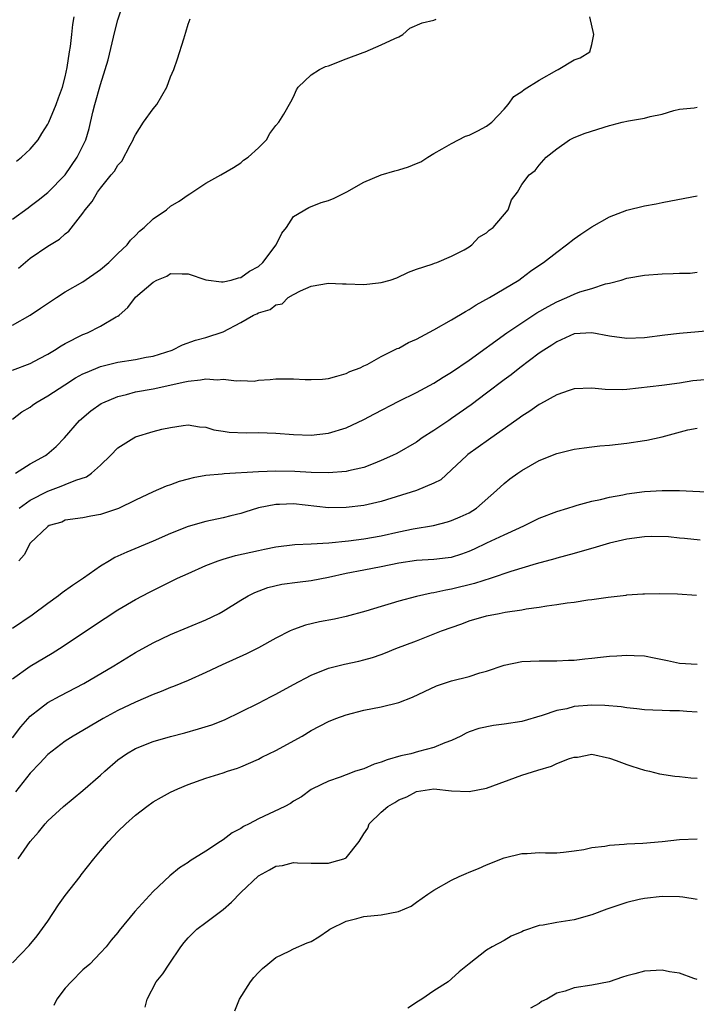
# Model space of a CAD drawing. Units: inches. Extents: x 2562000 to 2565000, y 1506000 to 1509000.
# Drawn here: x 2563216 to 2563293, y 1506170 to 1506283 of the extents above; entities that cross this region are included whole.
import ezdxf

# ---------------------------------------------------------------- set-up
doc = ezdxf.new("R2010")
doc.units = ezdxf.units.IN
doc.header["$MEASUREMENT"] = 0
doc.layers.add('LD25621506_2ft', color=70, linetype='Continuous')

msp = doc.modelspace()

# ---------------------------------------------------------------- linework, layer by layer
at = {"layer": 'LD25621506_2ft'}
for points, elevation in [([(2563215, 1506259.94), (2563216.76, 1506261.24), (2563217, 1506261.41), (2563217.9, 1506262.1), (2563219.01, 1506262.99), (2563220.99, 1506265.01), (2563222.35, 1506267), (2563223.33, 1506269), (2563223.73, 1506270.27), (2563224.15, 1506272.15), (2563224.37, 1506273), (2563225, 1506275.3), (2563225.56, 1506277), (2563225.88, 1506278.12), (2563226.66, 1506281.34), (2563227, 1506282.65), (2563227.74, 1506285)], 10338), ([(2563215, 1506242.72), (2563217, 1506243.49), (2563218.07, 1506244.07), (2563219, 1506244.55), (2563219.75, 1506245), (2563220.51, 1506245.49), (2563221, 1506245.78), (2563223, 1506246.8), (2563223.51, 1506247), (2563225, 1506247.75), (2563226.79, 1506248.79), (2563227, 1506248.9), (2563227.15, 1506249), (2563228.14, 1506249.86), (2563229, 1506251.04), (2563231, 1506252.76), (2563231.44, 1506253), (2563232.55, 1506253.45), (2563233, 1506253.73), (2563234.3, 1506253.7), (2563235, 1506253.71), (2563237, 1506253.03), (2563238.79, 1506252.79), (2563239, 1506252.81), (2563239.9, 1506253), (2563240.75, 1506253.25), (2563241, 1506253.29), (2563241.99, 1506254.01), (2563243, 1506254.56), (2563243.5, 1506255), (2563245.02, 1506257), (2563245.66, 1506258.34), (2563246.19, 1506259), (2563247, 1506260.26), (2563248.73, 1506261.27), (2563250.16, 1506261.84), (2563251, 1506262.07), (2563251.65, 1506262.35), (2563253.06, 1506263.05), (2563255, 1506264.14), (2563257, 1506265), (2563258.54, 1506265.46), (2563259, 1506265.55), (2563260.1, 1506265.9), (2563261, 1506266.27), (2563261.51, 1506266.49), (2563262.29, 1506267), (2563263, 1506267.42), (2563263.95, 1506267.95), (2563265, 1506268.57), (2563266.61, 1506269.39), (2563267, 1506269.52), (2563267.99, 1506270.01), (2563269, 1506270.54), (2563269.61, 1506271), (2563271, 1506272.5), (2563271.45, 1506273), (2563272.09, 1506273.91), (2563273, 1506274.48), (2563273.28, 1506274.72), (2563275, 1506275.78), (2563277, 1506276.94), (2563277.16, 1506277), (2563279, 1506278.11), (2563279.68, 1506278.32), (2563280.78, 1506279), (2563281, 1506279.84), (2563281.24, 1506281), (2563280.78, 1506283)], 10344), ([(2563215.43, 1506266.57), (2563216.01, 1506267), (2563217, 1506267.91), (2563217.89, 1506269), (2563218.31, 1506269.69), (2563219, 1506270.77), (2563219.11, 1506271), (2563219.95, 1506273), (2563220.21, 1506273.79), (2563220.68, 1506275), (2563221, 1506276.17), (2563221.23, 1506277.23), (2563221.49, 1506279), (2563221.61, 1506279.61), (2563221.75, 1506281), (2563221.85, 1506282.15), (2563222.01, 1506283)], 10336), ([(2563215, 1506247.86), (2563217, 1506249), (2563218.19, 1506249.81), (2563219.99, 1506251), (2563221, 1506251.64), (2563223, 1506252.81), (2563225, 1506254.21), (2563225.95, 1506255), (2563227, 1506256.03), (2563228.03, 1506257), (2563228.44, 1506257.56), (2563229, 1506258.09), (2563229.44, 1506258.56), (2563229.97, 1506259), (2563231, 1506259.96), (2563232.53, 1506261), (2563233, 1506261.41), (2563233.99, 1506262.01), (2563235, 1506262.73), (2563235.18, 1506262.82), (2563237, 1506264.04), (2563238.72, 1506265), (2563240.16, 1506265.84), (2563241, 1506266.38), (2563241.32, 1506266.68), (2563241.82, 1506267), (2563243, 1506268.09), (2563243.92, 1506269), (2563244.29, 1506269.71), (2563245, 1506270.61), (2563245.34, 1506271), (2563245.91, 1506271.91), (2563246.7, 1506273.3), (2563247, 1506273.9), (2563247.33, 1506274.67), (2563247.53, 1506275), (2563249, 1506276.38), (2563249.97, 1506277), (2563250.66, 1506277.34), (2563251, 1506277.42), (2563253, 1506278.21), (2563254.93, 1506278.93), (2563255.18, 1506279), (2563257, 1506279.81), (2563258.54, 1506280.54), (2563259, 1506280.72), (2563259.46, 1506281), (2563260.27, 1506281.73), (2563261.67, 1506282.33), (2563263, 1506282.62), (2563263.25, 1506282.75)], 10342), ([(2563215.66, 1506254.34), (2563217, 1506255.51), (2563219, 1506256.88), (2563220.35, 1506257.65), (2563221, 1506258.25), (2563221.42, 1506258.58), (2563223, 1506260.62), (2563223.25, 1506261), (2563224.06, 1506261.94), (2563224.66, 1506263), (2563225, 1506263.48), (2563226.24, 1506265), (2563226.59, 1506265.41), (2563227, 1506266.09), (2563227.44, 1506266.56), (2563228.39, 1506268.39), (2563228.73, 1506269), (2563228.8, 1506269.2), (2563229, 1506269.56), (2563229.92, 1506271), (2563231, 1506272.52), (2563231.41, 1506273), (2563231.98, 1506274.02), (2563232.55, 1506275), (2563233, 1506276.15), (2563233.37, 1506277), (2563233.79, 1506278.21), (2563234.49, 1506280.49), (2563234.75, 1506281.25), (2563235, 1506282.16), (2563235.21, 1506282.79)], 10340), ([(2563215, 1506237.14), (2563216.03, 1506237.97), (2563217, 1506238.51), (2563217.27, 1506238.73), (2563217.65, 1506239), (2563219, 1506239.79), (2563220.93, 1506241.07), (2563222.16, 1506241.84), (2563223, 1506242.29), (2563223.49, 1506242.51), (2563225, 1506243.15), (2563227, 1506243.65), (2563229, 1506243.96), (2563230.21, 1506244.21), (2563231, 1506244.34), (2563233.18, 1506245), (2563234.37, 1506245.63), (2563235.84, 1506246.16), (2563237, 1506246.46), (2563239, 1506247.09), (2563241, 1506248.15), (2563242.44, 1506249), (2563242.84, 1506249.16), (2563243, 1506249.26), (2563244.36, 1506249.64), (2563245, 1506250.16), (2563245.7, 1506250.3), (2563246.41, 1506251), (2563247, 1506251.37), (2563247.78, 1506251.78), (2563249, 1506252.31), (2563251, 1506252.65), (2563252.57, 1506252.57), (2563253, 1506252.58), (2563255, 1506252.5), (2563256.69, 1506252.69), (2563257, 1506252.71), (2563258.02, 1506253), (2563258.76, 1506253.24), (2563260.12, 1506253.88), (2563261, 1506254.25), (2563262.82, 1506254.82), (2563263.07, 1506254.93), (2563263.32, 1506255), (2563265, 1506255.72), (2563266.46, 1506256.46), (2563267, 1506256.78), (2563267.32, 1506257), (2563268.12, 1506257.88), (2563269, 1506258.37), (2563269.31, 1506258.69), (2563269.74, 1506259), (2563271.45, 1506261), (2563271.84, 1506262.16), (2563272.53, 1506263), (2563273, 1506263.88), (2563273.84, 1506265), (2563274.52, 1506265.48), (2563275, 1506266.09), (2563275.78, 1506267), (2563277, 1506267.96), (2563278.46, 1506269), (2563279, 1506269.26), (2563280.24, 1506269.76), (2563283, 1506270.63), (2563283.31, 1506270.69), (2563284.44, 1506271), (2563285.16, 1506271.16), (2563287, 1506271.44), (2563287.66, 1506271.66), (2563289, 1506271.93), (2563290.34, 1506272.34), (2563291, 1506272.49), (2563292.65, 1506272.65), (2563293, 1506272.71)], 10346), ([(2563215.33, 1506231), (2563217, 1506232.04), (2563218.74, 1506233), (2563218.89, 1506233.11), (2563219.96, 1506234.04), (2563220.91, 1506235), (2563222.6, 1506237), (2563223.91, 1506238.09), (2563225.09, 1506238.91), (2563225.26, 1506239), (2563227, 1506239.74), (2563227.96, 1506239.96), (2563229, 1506240.26), (2563231, 1506240.61), (2563234.62, 1506241.38), (2563235, 1506241.49), (2563236.39, 1506241.61), (2563237, 1506241.75), (2563238.36, 1506241.64), (2563239, 1506241.69), (2563240.49, 1506241.51), (2563241, 1506241.54), (2563242.51, 1506241.49), (2563243, 1506241.58), (2563244.35, 1506241.65), (2563245, 1506241.75), (2563247, 1506241.75), (2563248.32, 1506241.68), (2563249, 1506241.67), (2563250.29, 1506241.71), (2563251, 1506241.78), (2563251.94, 1506242.06), (2563253, 1506242.33), (2563253.43, 1506242.57), (2563254.58, 1506243), (2563255, 1506243.21), (2563255.38, 1506243.38), (2563257, 1506244.28), (2563258.45, 1506245), (2563258.8, 1506245.2), (2563259, 1506245.25), (2563260.12, 1506245.88), (2563261, 1506246.26), (2563263, 1506247.31), (2563265, 1506248.45), (2563266.59, 1506249.41), (2563267, 1506249.63), (2563267.82, 1506250.18), (2563269.35, 1506251), (2563272.66, 1506253), (2563273, 1506253.24), (2563273.99, 1506254.01), (2563275.19, 1506254.81), (2563275.49, 1506255), (2563277, 1506256.18), (2563278.12, 1506257), (2563279, 1506257.69), (2563279.76, 1506258.24), (2563281, 1506259.08), (2563283, 1506260.19), (2563285, 1506260.95), (2563287, 1506261.47), (2563288.31, 1506261.69), (2563289, 1506261.85), (2563289.98, 1506262.02), (2563293, 1506262.6)], 10348), ([(2563215.73, 1506227), (2563217, 1506227.89), (2563219, 1506228.93), (2563220.51, 1506229.49), (2563221, 1506229.69), (2563222.2, 1506230.2), (2563223.43, 1506230.57), (2563224, 1506231), (2563225, 1506231.9), (2563226.16, 1506233), (2563227, 1506233.86), (2563228.79, 1506235), (2563229, 1506235.12), (2563231, 1506235.73), (2563231.99, 1506235.99), (2563233, 1506236.2), (2563234.43, 1506236.43), (2563235, 1506236.5), (2563236.28, 1506236.28), (2563237, 1506236.22), (2563237.92, 1506235.92), (2563239, 1506235.78), (2563239.67, 1506235.67), (2563241.59, 1506235.59), (2563243, 1506235.62), (2563245, 1506235.54), (2563247, 1506235.38), (2563249, 1506235.31), (2563251, 1506235.55), (2563253, 1506236.16), (2563255, 1506237.09), (2563256.24, 1506237.76), (2563259, 1506239.19), (2563261, 1506240.19), (2563263, 1506241.25), (2563264.06, 1506241.94), (2563265, 1506242.48), (2563267, 1506243.85), (2563271.31, 1506247), (2563274.73, 1506249.27), (2563276, 1506250), (2563277, 1506250.53), (2563278.14, 1506251), (2563279, 1506251.4), (2563279.64, 1506251.64), (2563281, 1506252.05), (2563282.56, 1506252.56), (2563283, 1506252.64), (2563284.34, 1506253), (2563285, 1506253.2), (2563287, 1506253.54), (2563289, 1506253.71), (2563290.27, 1506253.73), (2563291, 1506253.77), (2563292.21, 1506253.79), (2563293, 1506253.88)], 10350), ([(2563295.3, 1506247.3), (2563291, 1506246.89), (2563289.3, 1506246.7), (2563287, 1506246.43), (2563285, 1506246.33), (2563283, 1506246.59), (2563281, 1506246.99), (2563279, 1506246.86), (2563277, 1506245.97), (2563276.43, 1506245.57), (2563275.51, 1506245), (2563275, 1506244.65), (2563272.79, 1506243), (2563271.8, 1506242.2), (2563271, 1506241.63), (2563269, 1506240.1), (2563267.23, 1506238.77), (2563265, 1506237.2), (2563264.69, 1506237), (2563263, 1506235.84), (2563261.66, 1506235), (2563261, 1506234.53), (2563258.76, 1506233.24), (2563258.3, 1506233), (2563257, 1506232.41), (2563256.06, 1506232.06), (2563255, 1506231.63), (2563253.25, 1506231.25), (2563253, 1506231.18), (2563251, 1506231.02), (2563249, 1506231.06), (2563247.16, 1506231.16), (2563245, 1506231.2), (2563243, 1506231.14), (2563239.11, 1506230.89), (2563238.86, 1506230.86), (2563237, 1506230.71), (2563235.56, 1506230.44), (2563235, 1506230.3), (2563233.98, 1506230.02), (2563233, 1506229.66), (2563232.49, 1506229.51), (2563231, 1506228.86), (2563229, 1506227.9), (2563227.06, 1506226.94), (2563225, 1506226.26), (2563223.91, 1506226.09), (2563223, 1506225.9), (2563221, 1506225.61), (2563220.59, 1506225.41), (2563219.16, 1506225), (2563219, 1506224.91), (2563217, 1506223.01), (2563216.32, 1506221.68), (2563215.7, 1506221)], 10352), ([(2563294.34, 1506241.66), (2563292.51, 1506241.5), (2563291, 1506241.24), (2563288.97, 1506240.97), (2563285, 1506240.53), (2563284.5, 1506240.5), (2563282.51, 1506240.51), (2563281, 1506240.68), (2563279, 1506240.6), (2563278.42, 1506240.42), (2563277, 1506239.92), (2563275.13, 1506238.87), (2563275, 1506238.82), (2563273.94, 1506238.06), (2563273, 1506237.47), (2563272.73, 1506237.27), (2563269.23, 1506234.77), (2563266.88, 1506233.12), (2563266.74, 1506233), (2563265, 1506231.36), (2563263.77, 1506230.23), (2563263, 1506229.83), (2563261, 1506229), (2563257, 1506227.76), (2563255, 1506227.31), (2563253, 1506227.07), (2563251, 1506227.03), (2563247, 1506227.49), (2563245.42, 1506227.42), (2563245, 1506227.42), (2563243, 1506227.02), (2563241.45, 1506226.55), (2563241, 1506226.39), (2563239.87, 1506226.13), (2563239, 1506225.9), (2563237, 1506225.47), (2563235, 1506224.89), (2563233, 1506224.09), (2563231, 1506223.22), (2563228.01, 1506221.99), (2563226.64, 1506221.36), (2563226.03, 1506221), (2563225, 1506220.37), (2563223.06, 1506219), (2563221.83, 1506218.17), (2563220.66, 1506217.34), (2563220.23, 1506217), (2563219, 1506216.12), (2563217.21, 1506214.79), (2563215, 1506213.27)], 10354), ([(2563215, 1506207.52), (2563217, 1506208.97), (2563219.52, 1506210.48), (2563220.35, 1506211), (2563225.54, 1506214.46), (2563227, 1506215.4), (2563229, 1506216.58), (2563230.58, 1506217.42), (2563233.79, 1506219), (2563235, 1506219.56), (2563237, 1506220.45), (2563238.41, 1506221), (2563239, 1506221.19), (2563240.4, 1506221.6), (2563243, 1506222.18), (2563243.7, 1506222.3), (2563245, 1506222.57), (2563247.16, 1506222.84), (2563249, 1506222.91), (2563251.03, 1506223.03), (2563253.26, 1506223.26), (2563255, 1506223.49), (2563257, 1506223.85), (2563259, 1506224.3), (2563260.63, 1506224.63), (2563262.97, 1506225.03), (2563264.56, 1506225.44), (2563265, 1506225.57), (2563265.99, 1506226.01), (2563267, 1506226.48), (2563267.84, 1506227), (2563270.13, 1506229), (2563271, 1506229.81), (2563271.67, 1506230.33), (2563272.57, 1506231), (2563273, 1506231.3), (2563275, 1506232.42), (2563277, 1506233.22), (2563279, 1506233.71), (2563280.11, 1506233.89), (2563281, 1506233.99), (2563281.91, 1506234.09), (2563283, 1506234.18), (2563285, 1506234.39), (2563287, 1506234.69), (2563287.26, 1506234.74), (2563289, 1506235.14), (2563291.92, 1506235.92), (2563293, 1506236.11)], 10356), ([(2563215, 1506200.8), (2563215.94, 1506202.06), (2563217, 1506203.29), (2563218.18, 1506204.18), (2563219, 1506204.82), (2563220.42, 1506205.58), (2563223.12, 1506207), (2563226.54, 1506209), (2563229, 1506210.54), (2563231, 1506211.65), (2563233, 1506212.59), (2563237, 1506214.28), (2563238.54, 1506215), (2563239, 1506215.24), (2563241, 1506216.5), (2563241.84, 1506217), (2563242.61, 1506217.39), (2563244.07, 1506217.93), (2563245.69, 1506218.31), (2563247.44, 1506218.56), (2563249, 1506218.74), (2563251, 1506219.11), (2563253, 1506219.57), (2563255, 1506219.97), (2563257, 1506220.33), (2563259, 1506220.75), (2563261, 1506221.05), (2563263, 1506221.16), (2563264.64, 1506221.36), (2563265, 1506221.42), (2563266.2, 1506221.8), (2563267, 1506222.1), (2563267.64, 1506222.36), (2563269.04, 1506223.04), (2563271, 1506223.95), (2563272.77, 1506224.77), (2563273.31, 1506225), (2563275, 1506225.86), (2563277, 1506226.63), (2563278.26, 1506227), (2563279, 1506227.24), (2563279.32, 1506227.32), (2563281, 1506227.79), (2563282, 1506228), (2563283, 1506228.25), (2563284.52, 1506228.52), (2563285, 1506228.62), (2563287, 1506228.89), (2563289.02, 1506229.02), (2563291, 1506229.02), (2563294.82, 1506228.82)], 10358), ([(2563293.35, 1506223.35), (2563291.55, 1506223.55), (2563291, 1506223.59), (2563289.74, 1506223.74), (2563287.78, 1506223.78), (2563287, 1506223.74), (2563285, 1506223.47), (2563283, 1506222.99), (2563281.47, 1506222.53), (2563279, 1506221.82), (2563277, 1506221.3), (2563276.78, 1506221.22), (2563274.66, 1506220.66), (2563271.76, 1506219.76), (2563269.52, 1506219), (2563267.61, 1506218.39), (2563265, 1506217.74), (2563264.34, 1506217.66), (2563263, 1506217.35), (2563262.68, 1506217.32), (2563261, 1506216.93), (2563259, 1506216.38), (2563258.12, 1506216.12), (2563257, 1506215.8), (2563255.26, 1506215.26), (2563253, 1506214.63), (2563251.66, 1506214.34), (2563249.98, 1506214.02), (2563248.36, 1506213.64), (2563247, 1506213.16), (2563246.64, 1506213), (2563245, 1506212.19), (2563243, 1506211.08), (2563241.63, 1506210.37), (2563238.86, 1506209.14), (2563237, 1506208.24), (2563235, 1506207.36), (2563233.33, 1506206.67), (2563233, 1506206.56), (2563231.91, 1506206.09), (2563231, 1506205.75), (2563229, 1506204.89), (2563227, 1506203.92), (2563225.33, 1506203), (2563223.85, 1506202.15), (2563223, 1506201.64), (2563221.88, 1506201), (2563221, 1506200.43), (2563219, 1506198.9), (2563218.09, 1506197.91), (2563217, 1506196.8), (2563215.33, 1506194.67)], 10360), ([(2563215.61, 1506187), (2563217, 1506189), (2563217.96, 1506190.04), (2563218.69, 1506191), (2563219, 1506191.33), (2563220.78, 1506193), (2563223, 1506194.82), (2563225, 1506196.54), (2563225.49, 1506197), (2563227, 1506198.29), (2563227.99, 1506199), (2563229, 1506199.6), (2563231, 1506200.4), (2563233, 1506200.98), (2563234.61, 1506201.39), (2563236.18, 1506201.82), (2563237.69, 1506202.31), (2563239.14, 1506202.86), (2563241, 1506203.76), (2563243, 1506204.76), (2563244.46, 1506205.54), (2563245, 1506205.79), (2563247, 1506206.89), (2563249, 1506207.95), (2563251, 1506208.74), (2563252.8, 1506209.2), (2563254.45, 1506209.55), (2563255, 1506209.69), (2563256.02, 1506209.98), (2563257, 1506210.32), (2563257.49, 1506210.51), (2563258.68, 1506211), (2563261, 1506211.88), (2563263.85, 1506213), (2563266.18, 1506213.82), (2563267, 1506214.14), (2563269, 1506214.73), (2563270.43, 1506215), (2563271.12, 1506215.12), (2563273, 1506215.4), (2563273.5, 1506215.5), (2563275, 1506215.72), (2563275.87, 1506215.87), (2563277, 1506216), (2563278.2, 1506216.2), (2563279, 1506216.27), (2563280.54, 1506216.54), (2563281, 1506216.58), (2563282.85, 1506216.85), (2563284.92, 1506217.08), (2563285, 1506217.1), (2563286.79, 1506217.21), (2563287, 1506217.24), (2563288.74, 1506217.26), (2563290.77, 1506217.23), (2563292.92, 1506217.08)], 10362), ([(2563215, 1506175.17), (2563216.87, 1506177.13), (2563217.78, 1506178.22), (2563219, 1506179.9), (2563220.22, 1506181.78), (2563221, 1506182.84), (2563222.69, 1506185), (2563222.82, 1506185.18), (2563224.26, 1506187), (2563225, 1506187.92), (2563225.91, 1506189), (2563227, 1506190.13), (2563227.91, 1506191), (2563229, 1506191.99), (2563230.3, 1506193), (2563231, 1506193.5), (2563231.95, 1506194.05), (2563233, 1506194.61), (2563233.81, 1506195), (2563235, 1506195.5), (2563237, 1506196.2), (2563239, 1506196.83), (2563239.48, 1506197), (2563240.63, 1506197.37), (2563241, 1506197.51), (2563243, 1506198.37), (2563243.41, 1506198.59), (2563245, 1506199.36), (2563247.98, 1506201), (2563249, 1506201.63), (2563251, 1506202.66), (2563251.83, 1506203), (2563253, 1506203.43), (2563255, 1506203.95), (2563257, 1506204.34), (2563259, 1506204.85), (2563260.56, 1506205.44), (2563263.28, 1506206.72), (2563265, 1506207.3), (2563267, 1506207.82), (2563268.22, 1506208.22), (2563269, 1506208.42), (2563271, 1506209.1), (2563273, 1506209.5), (2563275, 1506209.58), (2563277, 1506209.57), (2563278.35, 1506209.66), (2563279, 1506209.68), (2563280.18, 1506209.82), (2563281, 1506209.89), (2563281.99, 1506210.01), (2563283, 1506210.11), (2563283.85, 1506210.15), (2563285, 1506210.25), (2563285.82, 1506210.18), (2563287, 1506210.17), (2563288.08, 1506209.92), (2563289.63, 1506209.63), (2563291, 1506209.32), (2563293, 1506209.22)], 10364), ([(2563293, 1506203.73), (2563291.81, 1506203.81), (2563291, 1506203.9), (2563289.87, 1506203.87), (2563289, 1506203.93), (2563287.95, 1506203.95), (2563287, 1506204.02), (2563286.13, 1506204.13), (2563285, 1506204.23), (2563284.34, 1506204.34), (2563282.48, 1506204.48), (2563281, 1506204.52), (2563279, 1506204.37), (2563278.13, 1506204.13), (2563277, 1506203.91), (2563275.34, 1506203.34), (2563273, 1506202.68), (2563271, 1506202.35), (2563269.78, 1506202.22), (2563268.11, 1506201.89), (2563267, 1506201.49), (2563266.66, 1506201.34), (2563266.06, 1506201), (2563265, 1506200.49), (2563264.25, 1506200.25), (2563263, 1506199.7), (2563261.26, 1506199.26), (2563260.37, 1506199), (2563259.25, 1506198.75), (2563257.68, 1506198.32), (2563257, 1506198.03), (2563256.19, 1506197.81), (2563255, 1506197.28), (2563254.05, 1506197), (2563253, 1506196.61), (2563252.32, 1506196.32), (2563251, 1506195.87), (2563249.15, 1506195), (2563249, 1506194.92), (2563247.92, 1506194.08), (2563247, 1506193.59), (2563246.66, 1506193.34), (2563246.02, 1506193), (2563243, 1506191.57), (2563241.94, 1506191), (2563241.31, 1506190.69), (2563241, 1506190.47), (2563240.03, 1506189.97), (2563239, 1506189.18), (2563238.69, 1506189), (2563237, 1506187.88), (2563235.21, 1506186.79), (2563235, 1506186.61), (2563234.02, 1506185.98), (2563232.92, 1506185.08), (2563231, 1506183.28), (2563228.91, 1506181), (2563227.14, 1506178.86), (2563227, 1506178.63), (2563226.24, 1506177.76), (2563225.64, 1506177), (2563225, 1506176.29), (2563223.78, 1506175), (2563223, 1506174.35), (2563221.68, 1506173), (2563221, 1506172.27), (2563220.03, 1506171), (2563219.69, 1506170.31)], 10366), ([(2563230.1, 1506170.1), (2563230.32, 1506171), (2563231.34, 1506173), (2563232.1, 1506173.9), (2563232.82, 1506175), (2563234.17, 1506177), (2563234.54, 1506177.46), (2563235, 1506178.01), (2563236, 1506179), (2563237, 1506179.76), (2563238.69, 1506181), (2563239, 1506181.24), (2563239.94, 1506182.06), (2563241, 1506183.19), (2563243, 1506185.08), (2563244.25, 1506185.75), (2563245, 1506186.18), (2563245.73, 1506186.27), (2563247, 1506186.58), (2563247.45, 1506186.55), (2563249, 1506186.51), (2563251, 1506186.54), (2563251.38, 1506186.62), (2563252.75, 1506187), (2563253, 1506187.12), (2563254.48, 1506189), (2563255, 1506189.86), (2563255.47, 1506190.53), (2563255.64, 1506191), (2563257, 1506192.33), (2563257.74, 1506193), (2563258.56, 1506193.44), (2563259, 1506193.74), (2563259.9, 1506194.1), (2563261, 1506194.68), (2563263, 1506195), (2563265, 1506194.77), (2563267, 1506194.69), (2563269, 1506195.08), (2563273, 1506196.54), (2563274.86, 1506197.14), (2563276.41, 1506197.59), (2563277, 1506197.87), (2563278.46, 1506198.46), (2563279, 1506198.61), (2563279.38, 1506198.62), (2563281, 1506198.93), (2563283, 1506198.5), (2563283.76, 1506198.24), (2563285, 1506197.77), (2563285.57, 1506197.57), (2563287, 1506197.13), (2563287.58, 1506197), (2563288.71, 1506196.71), (2563290.45, 1506196.45), (2563291, 1506196.41), (2563292.26, 1506196.26), (2563293, 1506196.21)], 10368), ([(2563240.32, 1506169.68), (2563240.86, 1506171), (2563242.1, 1506173), (2563242.5, 1506173.5), (2563243, 1506174.06), (2563243.47, 1506174.53), (2563244.07, 1506175), (2563245, 1506175.76), (2563246.49, 1506176.49), (2563247, 1506176.76), (2563248.57, 1506177.43), (2563249, 1506177.59), (2563249.89, 1506178.11), (2563251, 1506178.87), (2563251.16, 1506179), (2563253, 1506179.91), (2563254.2, 1506180.2), (2563255, 1506180.44), (2563257, 1506180.62), (2563258.98, 1506181.02), (2563260.4, 1506181.6), (2563261, 1506182.06), (2563262.31, 1506183), (2563263, 1506183.44), (2563265, 1506184.57), (2563265.86, 1506185), (2563266.66, 1506185.34), (2563267, 1506185.51), (2563268.09, 1506185.91), (2563269, 1506186.35), (2563269.48, 1506186.52), (2563270.7, 1506187), (2563271, 1506187.13), (2563273, 1506187.62), (2563273.63, 1506187.63), (2563275, 1506187.72), (2563275.7, 1506187.7), (2563277, 1506187.71), (2563277.77, 1506187.77), (2563279, 1506187.92), (2563280.08, 1506188.08), (2563281, 1506188.29), (2563282.46, 1506188.46), (2563283, 1506188.58), (2563284.69, 1506188.69), (2563285, 1506188.74), (2563286.82, 1506188.82), (2563289, 1506189), (2563291, 1506189.23), (2563293, 1506189.31)], 10370), ([(2563293, 1506182.39), (2563291.35, 1506182.65), (2563291, 1506182.68), (2563289, 1506182.73), (2563287, 1506182.5), (2563286.37, 1506182.37), (2563285, 1506182.02), (2563282.71, 1506181.29), (2563281, 1506180.63), (2563279, 1506180.05), (2563277, 1506179.76), (2563275.46, 1506179.46), (2563275, 1506179.4), (2563273.19, 1506178.81), (2563273, 1506178.7), (2563271.8, 1506178.2), (2563271, 1506177.71), (2563269.63, 1506177), (2563269, 1506176.61), (2563267, 1506175.05), (2563265.87, 1506174.13), (2563265, 1506173.35), (2563264.64, 1506173), (2563263, 1506171.96), (2563261.62, 1506171), (2563261.23, 1506170.77), (2563260.02, 1506169.98)], 10372), ([(2563293, 1506173.26), (2563292.63, 1506173.37), (2563291, 1506173.98), (2563289.85, 1506174.15), (2563289, 1506174.32), (2563287, 1506174.2), (2563285.91, 1506173.91), (2563285, 1506173.69), (2563284.49, 1506173.51), (2563282.98, 1506173), (2563281, 1506172.61), (2563279, 1506172.32), (2563277.94, 1506171.94), (2563277, 1506171.69), (2563275.86, 1506171), (2563275.26, 1506170.74), (2563275, 1506170.51), (2563274.01, 1506169.99)], 10374)]:
    msp.add_lwpolyline(points, dxfattribs=dict(at, elevation=elevation))

doc.saveas('drawing.dxf')
